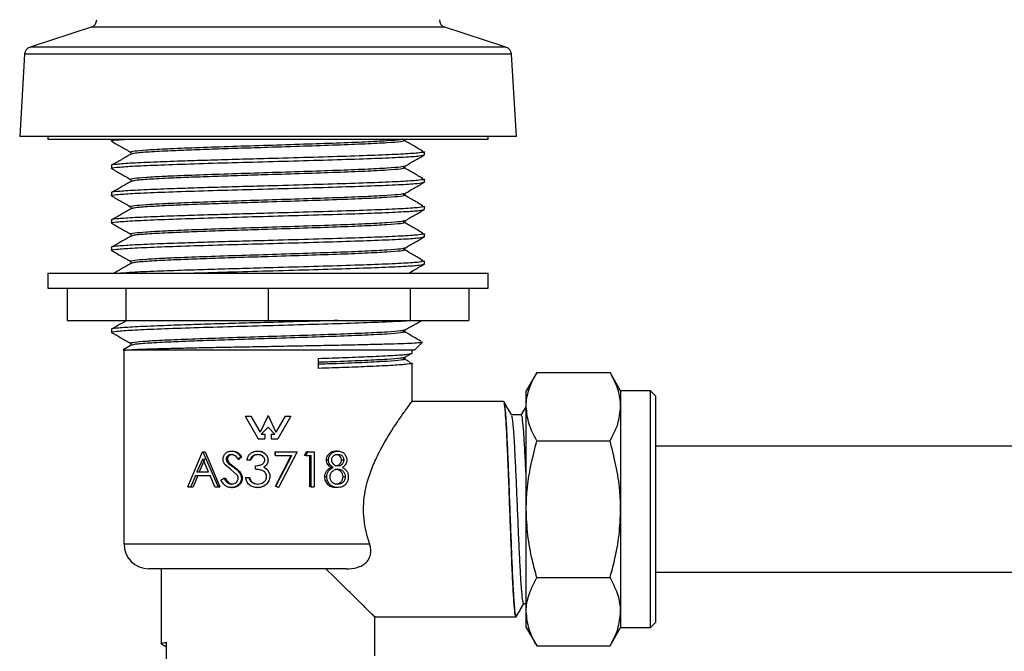
# Model space of a CAD drawing. Units: millimetres. Extents: x 46 to 268, y 55 to 162.
# Drawn here: x 146 to 179, y 74 to 96 of the extents above; entities that cross this region are included whole.
import ezdxf

# ---------------------------------------------------------------- set-up
doc = ezdxf.new("R2010")
doc.units = ezdxf.units.MM

msp = doc.modelspace()

# ---------------------------------------------------------------- linework, layer by layer
at = {"color": 7, "linetype": 'Continuous', "lineweight": 25}
for p, q in [((148.761, 95.305), (146.713, 94.638)), ((155.064, 95.305), (148.761, 95.305)), ((160.63, 95.305), (155.064, 95.305)), ((162.679, 94.638), (160.63, 95.305)), ((155.192, 94.638), (146.713, 94.638)), ((162.679, 94.638), (155.192, 94.638)), ((146.529, 94.401), (146.362, 91.638)), ((155.203, 94.401), (146.529, 94.401)), ((162.862, 94.401), (155.203, 94.401)), ((163.029, 91.638), (162.862, 94.401)), ((155.214, 91.638), (146.362, 91.638)), ((147.304, 91.638), (147.304, 91.546)), ((147.304, 91.546), (154.696, 91.546)), ((149.446, 91.546), (149.446, 91.483)), ((154.696, 91.546), (162.087, 91.546)), ((163.029, 91.638), (155.214, 91.638)), ((159.296, 91.499), (159.296, 91.546)), ((162.087, 91.546), (162.087, 91.638)), ((150.096, 91.108), (150.096, 91.045)), ((159.946, 91.025), (159.946, 91.124)), ((149.446, 90.666), (149.446, 90.566)), ((159.296, 90.583), (159.296, 90.645)), ((159.946, 90.108), (159.946, 90.207)), ((150.096, 90.191), (150.096, 90.128)), ((149.446, 89.749), (149.446, 89.65)), ((159.296, 89.666), (159.296, 89.729)), ((150.096, 89.274), (150.096, 89.212)), ((159.946, 89.191), (159.946, 89.291)), ((149.446, 88.832), (149.446, 88.733)), ((159.296, 88.749), (159.296, 88.812)), ((150.096, 88.358), (150.096, 88.295)), ((159.946, 88.275), (159.946, 88.374)), ((149.446, 87.916), (149.446, 87.816)), ((159.296, 87.833), (159.296, 87.895)), ((150.096, 87.441), (150.096, 87.378)), ((159.946, 87.358), (159.946, 87.457)), ((147.304, 87.046), (147.304, 86.546)), ((147.304, 87.046), (154.696, 87.046)), ((154.696, 87.046), (162.087, 87.046)), ((162.087, 86.546), (162.087, 87.046)), ((147.304, 86.546), (154.696, 86.546)), ((147.954, 86.546), (147.954, 85.463)), ((149.929, 86.546), (149.929, 85.463)), ((154.696, 86.546), (162.087, 86.546)), ((154.696, 86.546), (154.696, 85.463)), ((159.463, 86.546), (159.463, 85.463)), ((161.437, 86.546), (161.437, 85.463)), ((147.954, 85.463), (149.929, 85.463)), ((149.929, 85.463), (154.696, 85.463)), ((154.696, 85.463), (159.463, 85.463)), ((159.463, 85.463), (161.437, 85.463)), ((149.446, 85.166), (149.446, 85.066)), ((159.296, 85.083), (159.296, 85.145)), ((150.1, 84.631), (149.838, 84.479)), ((150.096, 84.691), (150.096, 84.628)), ((159.612, 84.463), (159.885, 84.735)), ((159.612, 84.463), (149.831, 84.463)), ((149.862, 84.463), (149.862, 77.963)), ((159.291, 84.226), (159.507, 84.351)), ((159.529, 84.367), (159.529, 84.463)), ((156.385, 83.854), (156.385, 84.19)), ((159.446, 84.07), (159.244, 84.188)), ((159.296, 84.166), (159.296, 84.229)), ((159.529, 82.724), (159.529, 84.031)), ((163.717, 83.719), (163.362, 83.104)), ((163.717, 83.719), (166.174, 83.719)), ((166.529, 83.104), (166.174, 83.719)), ((163.362, 82.572), (163.362, 83.104)), ((167.529, 83.104), (166.529, 83.104)), ((166.529, 83.104), (166.529, 82.572)), ((167.696, 82.938), (167.529, 83.104)), ((167.529, 75.154), (167.529, 83.104)), ((167.696, 82.938), (167.696, 75.321)), ((162.602, 82.746), (159.512, 82.746)), ((154.696, 82.278), (154.43, 81.71)), ((154.696, 82.278), (154.962, 81.71)), ((163.196, 82.296), (162.867, 82.296)), ((163.362, 79.129), (163.362, 82.572)), ((166.529, 82.572), (166.529, 79.129)), ((153.933, 82.252), (154.365, 81.489)), ((153.933, 82.252), (154.123, 82.252)), ((154.123, 82.252), (154.43, 81.71)), ((155.268, 82.252), (154.962, 81.71)), ((155.458, 82.252), (155.026, 81.489)), ((155.268, 82.252), (155.458, 82.252)), ((154.696, 81.883), (154.467, 81.642)), ((154.467, 81.642), (154.594, 81.642)), ((154.594, 81.642), (154.594, 81.489)), ((154.696, 81.883), (154.924, 81.642)), ((154.797, 81.642), (154.797, 81.489)), ((154.797, 81.642), (154.924, 81.642)), ((154.365, 81.489), (154.594, 81.489)), ((154.797, 81.489), (155.026, 81.489)), ((163.717, 81.424), (166.174, 81.424)), ((152, 79.883), (152.499, 81.05)), ((152.499, 81.05), (152.513, 81.05)), ((152.513, 81.05), (152.585, 81.05)), ((152.513, 81.05), (153.026, 79.883)), ((152.585, 81.05), (153.082, 79.883)), ((153.462, 80.96), (153.503, 80.96)), ((153.474, 81.08), (153.514, 81.08)), ((154.343, 81.08), (154.355, 81.08)), ((154.345, 80.96), (154.356, 80.96)), ((154.935, 80.93), (154.935, 81.05)), ((154.943, 81.05), (154.935, 81.05)), ((154.943, 81.05), (155.679, 81.05)), ((154.943, 80.93), (154.943, 81.05)), ((155.679, 81.05), (155.051, 79.853)), ((155.923, 80.93), (155.989, 81.05)), ((155.966, 80.93), (156.034, 81.05)), ((156.034, 81.05), (155.989, 81.05)), ((156.034, 81.05), (156.248, 81.05)), ((156.248, 81.05), (156.248, 79.883)), ((157.042, 81.08), (156.964, 81.08)), ((199.14, 81.246), (167.696, 81.246)), ((152.505, 80.823), (152.31, 80.377)), ((152.578, 80.823), (152.39, 80.377)), ((152.698, 80.377), (152.505, 80.823)), ((153.442, 80.471), (153.252, 80.63)), ((153.291, 80.812), (153.338, 80.812)), ((153.368, 80.662), (153.525, 80.546)), ((153.368, 80.662), (153.412, 80.662)), ((153.412, 80.662), (153.564, 80.546)), ((153.788, 80.882), (153.692, 80.811)), ((153.692, 80.811), (153.725, 80.811)), ((153.818, 80.882), (153.725, 80.811)), ((153.788, 80.882), (153.818, 80.882)), ((153.986, 80.781), (154.094, 80.781)), ((154.094, 80.781), (154.114, 80.781)), ((154.943, 80.93), (154.935, 80.93)), ((154.943, 80.93), (155.499, 80.93)), ((154.949, 79.903), (155.472, 80.93)), ((154.958, 79.903), (155.499, 80.93)), ((155.966, 80.93), (155.923, 80.93)), ((155.966, 80.93), (156.144, 80.93)), ((156.096, 79.883), (156.096, 80.93)), ((156.144, 79.883), (156.144, 80.93)), ((156.724, 80.78), (156.657, 80.78)), ((157.161, 80.781), (157.246, 80.781)), ((152.31, 80.377), (152.698, 80.377)), ((153.654, 80.285), (153.442, 80.471)), ((153.525, 80.546), (153.564, 80.546)), ((154.278, 80.467), (154.278, 80.586)), ((154.555, 80.537), (154.559, 80.537)), ((154.685, 80.437), (154.686, 80.437)), ((154.686, 80.437), (154.714, 80.384)), ((156.884, 80.533), (156.811, 80.533)), ((152.259, 80.257), (152.1, 79.883)), ((152.34, 80.257), (152.187, 79.883)), ((152.259, 80.257), (152.75, 80.257)), ((152.916, 79.883), (152.75, 80.257)), ((153.114, 80.108), (153.211, 80.167)), ((153.211, 80.167), (153.261, 80.167)), ((153.466, 79.973), (153.507, 79.973)), ((153.803, 80.169), (153.833, 80.169)), ((153.94, 80.197), (154.048, 80.197)), ((154.048, 80.197), (154.069, 80.197)), ((154.141, 80.036), (154.16, 80.036)), ((154.342, 79.973), (154.354, 79.973)), ((156.667, 80.213), (156.602, 80.213)), ((157.213, 80.221), (157.299, 80.221)), ((152, 79.883), (152.1, 79.883)), ((152.1, 79.883), (152.187, 79.883)), ((152.916, 79.883), (153.026, 79.883)), ((153.026, 79.883), (153.082, 79.883)), ((153.466, 79.853), (153.507, 79.853)), ((154.34, 79.853), (154.352, 79.853)), ((154.958, 79.903), (154.949, 79.903)), ((155.039, 79.853), (154.949, 79.903)), ((155.051, 79.853), (154.958, 79.903)), ((155.051, 79.853), (155.039, 79.853)), ((156.144, 79.883), (156.096, 79.883)), ((156.144, 79.883), (156.248, 79.883)), ((157.036, 79.853), (156.958, 79.853)), ((163.362, 75.687), (163.362, 79.129)), ((166.529, 79.129), (166.529, 75.687)), ((149.862, 77.963), (158.108, 77.963)), ((157.326, 77.129), (150.696, 77.129)), ((151.112, 77.129), (151.112, 74.619)), ((167.696, 77.013), (234.524, 77.013)), ((163.717, 76.834), (166.174, 76.834)), ((163.279, 75.963), (163.362, 75.963)), ((163.362, 75.154), (163.362, 75.687)), ((166.529, 75.687), (166.529, 75.154)), ((158.256, 75.513), (163.026, 75.513)), ((158.279, 74.203), (158.279, 75.535)), ((163.026, 75.518), (163.036, 75.534)), ((163.362, 75.154), (163.717, 74.539)), ((166.174, 74.539), (166.529, 75.154)), ((166.529, 75.154), (167.529, 75.154)), ((167.529, 75.154), (167.696, 75.321)), ((151.12, 74.61), (151.288, 74.513)), ((151.288, 73.847), (151.288, 74.661)), ((163.717, 74.539), (166.174, 74.539))]:
    msp.add_line(p, q, dxfattribs=at)
at = {"color": 7, "linetype": 'Continuous', "lineweight": 25, "flags": 128}
for points in [[(154.696, 80.777), (154.696, 80.777)], [(154.72, 80.384), (154.719, 80.384), (154.719, 80.384)]]:
    msp.add_lwpolyline(points, dxfattribs=at)
at = {"color": 7, "linetype": 'Continuous', "lineweight": 25}
for centre, radius, start, end in [((148.679, 95.558), 0.267, 288.0243, 0), ((160.712, 95.558), 0.267, 180, 251.9757), ((146.795, 94.385), 0.267, 108.0243, 176.5474), ((162.596, 94.385), 0.267, 3.4526, 71.9757), ((150.696, 77.963), 0.833, 180, 270)]:
    msp.add_arc(centre, radius, start, end, dxfattribs=at)
for points, knots in [([(149.446, 91.483), (149.446, 91.483), (149.387, 91.496), (149.534, 91.516), (149.844, 91.537), (149.968, 91.546)], [0, 0, 0, 0, 0.002234, 0.602285, 1, 1, 1, 1]), ([(159.213, 91.546), (159.195, 91.54), (159.14, 91.521), (158.714, 91.49), (157.989, 91.451), (157.021, 91.413), (155.899, 91.375), (154.697, 91.336), (153.491, 91.299), (152.37, 91.26), (151.644, 91.231), (151.051, 91.204), (150.567, 91.177), (150.206, 91.142), (150.048, 91.12), (150.096, 91.108), (150.096, 91.108)], [0, 0, 0, 0, 0.041963, 0.128591, 0.215911, 0.303231, 0.38986, 0.477542, 0.564002, 0.651563, 0.738525, 0.760699, 0.840618, 0.920609, 0.999678, 1, 1, 1, 1]), ([(149.449, 91.477), (149.558, 91.415), (149.773, 91.29), (149.989, 91.166), (150.096, 91.104)], [0, 0, 0, 0, 0.503575, 1, 1, 1, 1]), ([(159.295, 91.499), (159.265, 91.486), (159.204, 91.46), (158.721, 91.423), (157.987, 91.385), (157.022, 91.346), (155.899, 91.309), (154.794, 91.272), (153.787, 91.241), (152.917, 91.213), (152.119, 91.183), (151.342, 91.152), (150.671, 91.117), (150.208, 91.081), (150.148, 91.058), (150.121, 91.047)], [0, 0, 0, 0, 0.084724, 0.16874, 0.253426, 0.338112, 0.422127, 0.507164, 0.570504, 0.634317, 0.697822, 0.760591, 0.844929, 0.929849, 1, 1, 1, 1]), ([(159.89, 91.145), (159.782, 91.208), (159.567, 91.333), (159.352, 91.458), (159.244, 91.521)], [0, 0, 0, 0, 0.500011, 1, 1, 1, 1]), ([(159.846, 91.145), (159.889, 91.138), (160.011, 91.119), (159.815, 91.085), (159.297, 91.048), (158.45, 91.009), (157.351, 90.971), (156.069, 90.933), (154.826, 90.898), (153.715, 90.868), (152.768, 90.841), (151.828, 90.811), (150.903, 90.778), (150.089, 90.742), (149.594, 90.703), (149.387, 90.679), (149.446, 90.666), (149.446, 90.666)], [0, 0, 0, 0, 0.044229, 0.124357, 0.203523, 0.283321, 0.363119, 0.442285, 0.522413, 0.578899, 0.635717, 0.693058, 0.761204, 0.840675, 0.920693, 0.999706, 1, 1, 1, 1]), ([(149.446, 90.566), (149.446, 90.566), (149.387, 90.579), (149.594, 90.603), (150.089, 90.643), (150.943, 90.681), (152.041, 90.719), (153.321, 90.758), (154.697, 90.794), (156.069, 90.834), (157.35, 90.871), (158.452, 90.91), (159.29, 90.948), (159.841, 90.986), (159.91, 91.012), (159.945, 91.025)], [0, 0, 0, 0, 0.000308, 0.083028, 0.1668, 0.249999, 0.333198, 0.41697, 0.49969, 0.583577, 0.666457, 0.749999, 0.833541, 0.916421, 1, 1, 1, 1]), ([(150.1, 91.047), (149.992, 90.985), (149.775, 90.859), (149.558, 90.734), (149.449, 90.671)], [0, 0, 0, 0, 0.4999719, 1, 1, 1, 1]), ([(159.291, 90.643), (159.399, 90.706), (159.616, 90.831), (159.833, 90.956), (159.942, 91.019)], [0, 0, 0, 0, 0.499976, 1, 1, 1, 1]), ([(149.449, 90.561), (149.558, 90.498), (149.773, 90.374), (149.989, 90.249), (150.096, 90.187)], [0, 0, 0, 0, 0.503575, 1, 1, 1, 1]), ([(159.269, 90.643), (159.242, 90.632), (159.183, 90.608), (158.719, 90.573), (157.987, 90.535), (157.022, 90.496), (155.899, 90.459), (154.697, 90.419), (153.491, 90.382), (152.37, 90.343), (151.644, 90.315), (151.051, 90.288), (150.567, 90.261), (150.206, 90.225), (150.048, 90.203), (150.096, 90.191), (150.096, 90.191)], [0, 0, 0, 0, 0.07053, 0.154575, 0.239291, 0.324008, 0.408053, 0.49312, 0.577003, 0.661953, 0.746322, 0.767835, 0.84537, 0.922976, 0.999688, 1, 1, 1, 1]), ([(159.295, 90.583), (159.265, 90.57), (159.204, 90.544), (158.721, 90.506), (157.987, 90.468), (157.022, 90.429), (155.899, 90.392), (154.794, 90.356), (153.787, 90.325), (152.917, 90.296), (152.119, 90.267), (151.342, 90.236), (150.671, 90.201), (150.208, 90.164), (150.148, 90.141), (150.121, 90.131)], [0, 0, 0, 0, 0.084724, 0.16874, 0.253426, 0.338112, 0.422127, 0.507164, 0.570504, 0.634317, 0.697822, 0.760591, 0.844929, 0.929849, 1, 1, 1, 1]), ([(159.89, 90.229), (159.782, 90.291), (159.567, 90.416), (159.352, 90.542), (159.244, 90.604)], [0, 0, 0, 0, 0.500011, 1, 1, 1, 1]), ([(159.846, 90.229), (159.889, 90.222), (160.011, 90.202), (159.815, 90.168), (159.297, 90.131), (158.45, 90.093), (157.351, 90.054), (156.069, 90.017), (154.826, 89.981), (153.715, 89.951), (152.768, 89.924), (151.828, 89.894), (150.903, 89.862), (150.089, 89.826), (149.594, 89.786), (149.387, 89.762), (149.446, 89.749), (149.446, 89.749)], [0, 0, 0, 0, 0.044229, 0.124357, 0.203523, 0.283321, 0.363119, 0.442285, 0.522413, 0.578899, 0.635717, 0.693058, 0.761204, 0.840675, 0.920693, 0.999706, 1, 1, 1, 1]), ([(149.446, 89.65), (149.446, 89.65), (149.387, 89.663), (149.594, 89.687), (150.089, 89.726), (150.943, 89.764), (152.041, 89.802), (153.321, 89.841), (154.697, 89.878), (156.069, 89.917), (157.35, 89.955), (158.452, 89.993), (159.29, 90.032), (159.841, 90.069), (159.91, 90.095), (159.945, 90.108)], [0, 0, 0, 0, 0.000308, 0.0830279, 0.1667995, 0.249999, 0.3331981, 0.4169701, 0.4996896, 0.5835769, 0.6664572, 0.7499988, 0.8335408, 0.9164209, 1, 1, 1, 1]), ([(150.1, 90.131), (149.992, 90.068), (149.775, 89.943), (149.558, 89.817), (149.449, 89.755)], [0, 0, 0, 0, 0.499972, 1, 1, 1, 1]), ([(159.291, 89.726), (159.399, 89.789), (159.616, 89.914), (159.833, 90.04), (159.942, 90.102)], [0, 0, 0, 0, 0.499976, 1, 1, 1, 1]), ([(149.449, 89.644), (149.558, 89.581), (149.773, 89.457), (149.989, 89.332), (150.096, 89.27)], [0, 0, 0, 0, 0.503575, 1, 1, 1, 1]), ([(159.269, 89.726), (159.242, 89.715), (159.183, 89.692), (158.719, 89.656), (157.987, 89.618), (157.022, 89.579), (155.899, 89.542), (154.697, 89.503), (153.491, 89.466), (152.37, 89.427), (151.644, 89.398), (151.051, 89.371), (150.567, 89.344), (150.206, 89.308), (150.048, 89.286), (150.096, 89.274), (150.096, 89.274)], [0, 0, 0, 0, 0.07053, 0.154575, 0.239291, 0.324008, 0.408053, 0.49312, 0.577003, 0.661953, 0.746322, 0.767835, 0.84537, 0.922976, 0.999688, 1, 1, 1, 1]), ([(159.295, 89.666), (159.265, 89.653), (159.204, 89.627), (158.721, 89.59), (157.987, 89.551), (157.022, 89.513), (155.899, 89.475), (154.794, 89.439), (153.787, 89.408), (152.917, 89.379), (152.119, 89.35), (151.342, 89.319), (150.671, 89.284), (150.208, 89.247), (150.148, 89.224), (150.121, 89.214)], [0, 0, 0, 0, 0.0847242, 0.1687396, 0.2534255, 0.3381118, 0.4221269, 0.5071639, 0.5705039, 0.6343171, 0.6978223, 0.7605906, 0.8449294, 0.9298486, 1, 1, 1, 1]), ([(159.89, 89.312), (159.782, 89.375), (159.567, 89.5), (159.352, 89.625), (159.244, 89.688)], [0, 0, 0, 0, 0.500011, 1, 1, 1, 1]), ([(159.846, 89.312), (159.889, 89.305), (160.011, 89.285), (159.815, 89.252), (159.297, 89.215), (158.45, 89.176), (157.351, 89.137), (156.069, 89.1), (154.826, 89.064), (153.715, 89.034), (152.768, 89.007), (151.828, 88.977), (150.903, 88.945), (150.089, 88.909), (149.594, 88.87), (149.387, 88.845), (149.446, 88.833), (149.446, 88.832)], [0, 0, 0, 0, 0.044229, 0.124357, 0.203523, 0.283321, 0.363119, 0.442285, 0.522413, 0.578899, 0.635717, 0.693058, 0.761204, 0.840675, 0.920693, 0.999706, 1, 1, 1, 1]), ([(149.446, 88.733), (149.446, 88.733), (149.387, 88.746), (149.594, 88.77), (150.089, 88.809), (150.943, 88.847), (152.041, 88.885), (153.321, 88.924), (154.697, 88.961), (156.069, 89.001), (157.35, 89.038), (158.452, 89.076), (159.29, 89.115), (159.841, 89.152), (159.91, 89.178), (159.945, 89.191)], [0, 0, 0, 0, 0.000308, 0.0830279, 0.1667995, 0.249999, 0.3331981, 0.4169701, 0.4996896, 0.5835769, 0.6664572, 0.7499988, 0.8335408, 0.9164209, 1, 1, 1, 1]), ([(150.1, 89.214), (149.992, 89.151), (149.775, 89.026), (149.558, 88.901), (149.449, 88.838)], [0, 0, 0, 0, 0.499972, 1, 1, 1, 1]), ([(159.291, 88.81), (159.399, 88.872), (159.616, 88.998), (159.833, 89.123), (159.942, 89.186)], [0, 0, 0, 0, 0.499976, 1, 1, 1, 1]), ([(149.449, 88.727), (149.558, 88.665), (149.773, 88.54), (149.989, 88.416), (150.096, 88.354)], [0, 0, 0, 0, 0.503575, 1, 1, 1, 1]), ([(159.269, 88.81), (159.242, 88.799), (159.183, 88.775), (158.719, 88.74), (157.987, 88.701), (157.022, 88.663), (155.899, 88.625), (154.697, 88.586), (153.491, 88.549), (152.37, 88.51), (151.644, 88.481), (151.051, 88.454), (150.567, 88.427), (150.206, 88.392), (150.048, 88.37), (150.096, 88.358), (150.096, 88.358)], [0, 0, 0, 0, 0.07053, 0.154575, 0.239291, 0.324008, 0.408053, 0.49312, 0.577003, 0.661953, 0.746322, 0.767835, 0.84537, 0.922976, 0.999688, 1, 1, 1, 1]), ([(159.295, 88.749), (159.265, 88.736), (159.204, 88.71), (158.721, 88.673), (157.987, 88.635), (157.022, 88.596), (155.899, 88.559), (154.794, 88.522), (153.787, 88.491), (152.917, 88.463), (152.119, 88.433), (151.342, 88.402), (150.671, 88.367), (150.208, 88.331), (150.148, 88.308), (150.121, 88.297)], [0, 0, 0, 0, 0.0847242, 0.1687396, 0.2534255, 0.3381118, 0.4221269, 0.5071639, 0.5705039, 0.6343171, 0.6978223, 0.7605906, 0.8449294, 0.9298486, 1, 1, 1, 1]), ([(159.89, 88.395), (159.782, 88.458), (159.567, 88.583), (159.352, 88.708), (159.244, 88.771)], [0, 0, 0, 0, 0.500011, 1, 1, 1, 1]), ([(159.846, 88.395), (159.889, 88.388), (160.011, 88.369), (159.815, 88.335), (159.297, 88.298), (158.45, 88.259), (157.351, 88.221), (156.069, 88.183), (154.826, 88.148), (153.715, 88.118), (152.768, 88.091), (151.828, 88.061), (150.903, 88.028), (150.089, 87.992), (149.594, 87.953), (149.387, 87.929), (149.446, 87.916), (149.446, 87.916)], [0, 0, 0, 0, 0.044229, 0.124357, 0.203523, 0.283321, 0.363119, 0.442285, 0.522413, 0.578899, 0.635717, 0.693058, 0.761204, 0.840675, 0.920693, 0.999706, 1, 1, 1, 1]), ([(149.446, 87.816), (149.446, 87.816), (149.387, 87.829), (149.594, 87.853), (150.089, 87.893), (150.943, 87.931), (152.041, 87.969), (153.321, 88.008), (154.697, 88.044), (156.069, 88.084), (157.35, 88.121), (158.452, 88.16), (159.29, 88.198), (159.841, 88.236), (159.91, 88.262), (159.945, 88.275)], [0, 0, 0, 0, 0.000308, 0.0830279, 0.1667995, 0.249999, 0.3331981, 0.4169701, 0.4996896, 0.5835769, 0.6664572, 0.7499988, 0.8335408, 0.9164209, 1, 1, 1, 1]), ([(150.1, 88.297), (149.992, 88.235), (149.775, 88.109), (149.558, 87.984), (149.449, 87.921)], [0, 0, 0, 0, 0.499972, 1, 1, 1, 1]), ([(159.291, 87.893), (159.399, 87.956), (159.616, 88.081), (159.833, 88.206), (159.942, 88.269)], [0, 0, 0, 0, 0.499976, 1, 1, 1, 1]), ([(149.449, 87.811), (149.558, 87.748), (149.773, 87.624), (149.989, 87.499), (150.096, 87.437)], [0, 0, 0, 0, 0.503575, 1, 1, 1, 1]), ([(159.269, 87.893), (159.242, 87.882), (159.183, 87.858), (158.719, 87.823), (157.987, 87.785), (157.022, 87.746), (155.899, 87.709), (154.697, 87.669), (153.491, 87.632), (152.37, 87.593), (151.644, 87.565), (151.051, 87.538), (150.567, 87.511), (150.206, 87.475), (150.048, 87.453), (150.096, 87.441), (150.096, 87.441)], [0, 0, 0, 0, 0.0705298, 0.1545752, 0.2392914, 0.324008, 0.4080531, 0.4931205, 0.5770028, 0.6619525, 0.746322, 0.7678345, 0.8453702, 0.9229762, 0.9996877, 1, 1, 1, 1]), ([(159.295, 87.833), (159.265, 87.82), (159.204, 87.794), (158.721, 87.756), (157.987, 87.718), (157.022, 87.679), (155.899, 87.642), (154.794, 87.606), (153.787, 87.575), (152.917, 87.546), (152.119, 87.517), (151.342, 87.486), (150.671, 87.451), (150.208, 87.414), (150.148, 87.391), (150.121, 87.381)], [0, 0, 0, 0, 0.084724, 0.16874, 0.253426, 0.338112, 0.422127, 0.507164, 0.570504, 0.634317, 0.697822, 0.760591, 0.844929, 0.929849, 1, 1, 1, 1]), ([(159.89, 87.479), (159.782, 87.541), (159.567, 87.666), (159.352, 87.792), (159.244, 87.854)], [0, 0, 0, 0, 0.500012, 1, 1, 1, 1]), ([(150.1, 87.381), (149.992, 87.318), (149.798, 87.206), (149.605, 87.095), (149.521, 87.046)], [0, 0, 0, 0, 0.561622, 1, 1, 1, 1]), ([(159.846, 87.479), (159.889, 87.472), (160.011, 87.452), (159.815, 87.418), (159.297, 87.381), (158.45, 87.343), (157.351, 87.304), (156.069, 87.267), (154.826, 87.231), (153.715, 87.201), (152.768, 87.174), (151.827, 87.144), (150.907, 87.112), (150.14, 87.079), (149.868, 87.056), (149.749, 87.046)], [0, 0, 0, 0, 0.049059, 0.137937, 0.225749, 0.314261, 0.402773, 0.490584, 0.579463, 0.642117, 0.705139, 0.768742, 0.84433, 0.93248, 1, 1, 1, 1]), ([(151.895, 87.046), (151.952, 87.048), (152.37, 87.063), (153.333, 87.091), (154.693, 87.128), (156.07, 87.167), (157.35, 87.205), (158.452, 87.243), (159.29, 87.282), (159.841, 87.319), (159.91, 87.345), (159.945, 87.358)], [0, 0, 0, 0, 0.0196, 0.14277, 0.264393, 0.387733, 0.509592, 0.632423, 0.755255, 0.877113, 1, 1, 1, 1]), ([(159.412, 87.046), (159.48, 87.085), (159.657, 87.188), (159.833, 87.29), (159.942, 87.352)], [0, 0, 0, 0, 0.3862235, 1, 1, 1, 1]), ([(149.446, 85.066), (149.446, 85.066), (149.387, 85.079), (149.594, 85.103), (150.089, 85.143), (150.943, 85.181), (152.041, 85.219), (153.321, 85.258), (154.697, 85.294), (156.068, 85.334), (157.354, 85.371), (158.437, 85.41), (159.157, 85.44), (159.381, 85.458), (159.442, 85.463)], [0, 0, 0, 0, 0.000356, 0.095984, 0.192827, 0.289009, 0.38519, 0.482034, 0.577661, 0.674638, 0.770451, 0.867028, 0.963606, 1, 1, 1, 1]), ([(157.042, 85.463), (156.72, 85.453), (155.979, 85.431), (154.824, 85.398), (153.715, 85.368), (152.768, 85.341), (151.828, 85.311), (150.903, 85.278), (150.089, 85.242), (149.594, 85.203), (149.387, 85.179), (149.446, 85.166), (149.446, 85.166)], [0, 0, 0, 0, 0.099848, 0.229175, 0.320343, 0.412046, 0.504594, 0.614583, 0.74285, 0.871998, 0.999525, 1, 1, 1, 1]), ([(149.953, 85.463), (149.894, 85.428), (149.726, 85.331), (149.558, 85.234), (149.449, 85.171)], [0, 0, 0, 0, 0.354188, 1, 1, 1, 1]), ([(159.291, 85.143), (159.399, 85.206), (159.584, 85.312), (159.768, 85.419), (159.844, 85.463)], [0, 0, 0, 0, 0.588297, 1, 1, 1, 1]), ([(149.449, 85.061), (149.558, 84.998), (149.773, 84.874), (149.989, 84.749), (150.096, 84.687)], [0, 0, 0, 0, 0.503575, 1, 1, 1, 1]), ([(159.269, 85.143), (159.242, 85.132), (159.183, 85.108), (158.719, 85.073), (157.987, 85.035), (157.022, 84.996), (155.899, 84.959), (154.697, 84.919), (153.491, 84.882), (152.37, 84.843), (151.644, 84.815), (151.051, 84.788), (150.567, 84.761), (150.206, 84.725), (150.048, 84.703), (150.096, 84.691), (150.096, 84.691)], [0, 0, 0, 0, 0.07053, 0.154575, 0.239291, 0.324008, 0.408053, 0.49312, 0.577003, 0.661953, 0.746322, 0.767835, 0.84537, 0.922976, 0.999688, 1, 1, 1, 1]), ([(159.295, 85.083), (159.265, 85.07), (159.204, 85.044), (158.721, 85.006), (157.987, 84.968), (157.022, 84.929), (155.899, 84.892), (154.794, 84.856), (153.787, 84.825), (152.917, 84.796), (152.119, 84.767), (151.342, 84.736), (150.671, 84.701), (150.208, 84.664), (150.148, 84.641), (150.121, 84.631)], [0, 0, 0, 0, 0.084724, 0.16874, 0.253426, 0.338112, 0.422127, 0.507164, 0.570504, 0.634317, 0.697822, 0.760591, 0.844929, 0.929849, 1, 1, 1, 1]), ([(159.837, 84.759), (159.747, 84.812), (159.549, 84.927), (159.352, 85.042), (159.244, 85.104)], [0, 0, 0, 0, 0.455696, 1, 1, 1, 1]), ([(149.831, 84.463), (149.879, 84.468), (149.976, 84.478), (150.292, 84.494), (150.727, 84.51), (151.275, 84.525), (151.926, 84.54), (152.652, 84.556), (153.448, 84.572), (154.277, 84.586), (155.13, 84.602), (155.968, 84.618), (156.783, 84.634), (157.538, 84.648), (158.223, 84.664), (158.808, 84.68), (159.286, 84.695), (159.63, 84.71), (159.844, 84.726), (159.869, 84.735), (159.88, 84.74)], [0, 0, 0, 0, 0.054256, 0.110085, 0.16434, 0.220166, 0.274522, 0.330419, 0.385354, 0.44188, 0.496952, 0.55359, 0.609163, 0.66634, 0.722129, 0.77951, 0.835721, 0.893548, 0.950055, 1, 1, 1, 1]), ([(156.385, 84.19), (156.698, 84.2), (157.33, 84.221), (158.198, 84.255), (158.926, 84.291), (159.433, 84.328), (159.496, 84.354), (159.528, 84.367)], [0, 0, 0, 0, 0.175397, 0.353156, 0.569309, 0.78375, 1, 1, 1, 1]), ([(159.269, 84.226), (159.242, 84.215), (159.183, 84.192), (158.72, 84.156), (157.986, 84.118), (157.165, 84.085), (156.591, 84.065), (156.385, 84.058)], [0, 0, 0, 0, 0.189943, 0.416286, 0.644434, 0.872584, 1, 1, 1, 1]), ([(159.295, 84.166), (159.265, 84.153), (159.204, 84.127), (158.721, 84.09), (157.986, 84.051), (157.165, 84.018), (156.591, 83.999), (156.385, 83.992)], [0, 0, 0, 0, 0.21983, 0.437822, 0.657553, 0.877285, 1, 1, 1, 1]), ([(159.436, 84.053), (159.477, 84.046), (159.59, 84.026), (159.409, 83.992), (158.932, 83.955), (158.197, 83.919), (157.33, 83.885), (156.698, 83.864), (156.385, 83.854)], [0, 0, 0, 0, 0.108375, 0.301745, 0.492794, 0.685368, 0.843736, 1, 1, 1, 1]), ([(163.362, 82.572), (163.363, 82.599), (163.366, 82.805), (163.443, 83.193), (163.625, 83.543), (163.717, 83.719)], [0, 0, 0, 0, 0.070098, 0.530788, 1, 1, 1, 1]), ([(166.529, 82.572), (166.528, 82.599), (166.525, 82.805), (166.448, 83.193), (166.266, 83.543), (166.174, 83.719)], [0, 0, 0, 0, 0.070098, 0.530788, 1, 1, 1, 1]), ([(158.108, 77.963), (158.064, 78.101), (157.941, 78.496), (157.865, 79.216), (157.987, 79.961), (158.198, 80.562), (158.5, 81.208), (158.855, 81.791), (159.186, 82.276), (159.416, 82.595), (159.549, 82.773), (159.518, 82.731), (159.512, 82.724)], [0, 0, 0, 0, 0.063373, 0.180497, 0.297704, 0.377695, 0.459925, 0.627626, 0.727523, 0.831302, 0.972315, 1, 1, 1, 1]), ([(163.019, 75.532), (163.01, 75.54), (162.989, 75.556), (162.956, 75.874), (162.923, 76.41), (162.887, 77.136), (162.853, 77.999), (162.818, 78.938), (162.783, 79.89), (162.749, 80.791), (162.713, 81.575), (162.679, 82.201), (162.644, 82.595), (162.619, 82.769), (162.605, 82.732), (162.602, 82.726)], [0, 0, 0, 0, 0.066578, 0.15035, 0.233069, 0.316957, 0.399836, 0.483378, 0.56692, 0.6498, 0.733688, 0.816407, 0.900179, 0.983378, 1, 1, 1, 1]), ([(163.036, 75.534), (163.022, 75.549), (162.994, 75.578), (162.955, 76.038), (162.918, 76.692), (162.882, 77.476), (162.849, 78.373), (162.813, 79.319), (162.779, 80.255), (162.744, 81.112), (162.709, 81.837), (162.675, 82.367), (162.645, 82.667), (162.627, 82.686), (162.62, 82.692)], [0, 0, 0, 0, 0.100195, 0.200389, 0.283855, 0.367896, 0.450881, 0.535037, 0.618183, 0.701993, 0.785803, 0.868948, 0.953105, 1, 1, 1, 1]), ([(162.872, 82.288), (162.83, 82.36), (162.746, 82.504), (162.663, 82.649), (162.621, 82.721)], [0, 0, 0, 0, 0.499944, 1, 1, 1, 1]), ([(163.345, 82.562), (163.334, 82.543), (163.281, 82.452), (163.228, 82.36), (163.186, 82.288)], [0, 0, 0, 0, 0.208853, 1, 1, 1, 1]), ([(163.362, 80.111), (163.351, 80.366), (163.327, 80.878), (163.292, 81.51), (163.259, 81.98), (163.225, 82.258), (163.205, 82.272), (163.196, 82.279)], [0, 0, 0, 0, 0.207485, 0.416534, 0.623924, 0.833839, 1, 1, 1, 1]), ([(163.717, 81.424), (163.618, 81.611), (163.418, 81.987), (163.381, 82.376), (163.362, 82.572)], [0, 0, 0, 0, 0.495458, 1, 1, 1, 1]), ([(166.174, 81.424), (166.273, 81.611), (166.473, 81.987), (166.51, 82.376), (166.529, 82.572)], [0, 0, 0, 0, 0.495458, 1, 1, 1, 1]), ([(163.279, 75.979), (163.277, 75.974), (163.263, 75.942), (163.237, 76.094), (163.203, 76.44), (163.168, 76.987), (163.132, 77.675), (163.099, 78.464), (163.063, 79.296), (163.029, 80.119), (163.001, 80.731), (162.969, 81.336), (162.935, 81.879), (162.898, 82.234), (162.878, 82.255), (162.872, 82.261)], [0, 0, 0, 0, 0.016707, 0.102486, 0.187678, 0.272869, 0.358648, 0.443348, 0.529245, 0.61411, 0.699653, 0.73675, 0.845581, 0.955638, 1, 1, 1, 1]), ([(163.362, 79.129), (163.367, 79.338), (163.387, 80.115), (163.578, 80.871), (163.717, 81.424)], [0, 0, 0, 0, 0.268633, 1, 1, 1, 1]), ([(166.529, 79.129), (166.524, 79.338), (166.504, 80.115), (166.313, 80.871), (166.174, 81.424)], [0, 0, 0, 0, 0.268633, 1, 1, 1, 1]), ([(153.188, 80.808), (153.191, 80.845), (153.197, 80.9), (153.234, 80.965), (153.282, 81.02), (153.364, 81.069), (153.437, 81.076), (153.474, 81.08)], [0, 0, 0, 0, 0.245479, 0.369649, 0.494692, 0.746313, 1, 1, 1, 1]), ([(153.462, 80.96), (153.441, 80.959), (153.399, 80.956), (153.351, 80.93), (153.321, 80.901), (153.304, 80.874), (153.293, 80.844), (153.292, 80.823), (153.291, 80.812)], [0, 0, 0, 0, 0.253473, 0.504694, 0.633564, 0.753815, 0.877005, 1, 1, 1, 1]), ([(153.503, 80.96), (153.493, 80.96), (153.472, 80.959), (153.433, 80.95), (153.396, 80.93), (153.367, 80.9), (153.35, 80.874), (153.34, 80.844), (153.339, 80.823), (153.338, 80.812)], [0, 0, 0, 0, 0.125326, 0.250477, 0.499595, 0.628593, 0.749783, 0.874782, 1, 1, 1, 1]), ([(153.692, 80.811), (153.662, 80.848), (153.617, 80.905), (153.533, 80.954), (153.486, 80.958), (153.462, 80.96)], [0, 0, 0, 0, 0.497178, 0.747654, 1, 1, 1, 1]), ([(153.474, 81.08), (153.506, 81.077), (153.57, 81.072), (153.687, 81.011), (153.747, 80.934), (153.788, 80.882)], [0, 0, 0, 0, 0.252476, 0.50354, 1, 1, 1, 1]), ([(153.514, 81.08), (153.545, 81.077), (153.608, 81.072), (153.721, 81.01), (153.779, 80.934), (153.818, 80.882)], [0, 0, 0, 0, 0.249974, 0.500013, 1, 1, 1, 1]), ([(153.986, 80.781), (153.998, 80.821), (154.022, 80.901), (154.103, 81.001), (154.215, 81.069), (154.3, 81.076), (154.343, 81.08)], [0, 0, 0, 0, 0.246795, 0.495172, 0.746499, 1, 1, 1, 1]), ([(154.345, 80.96), (154.317, 80.958), (154.261, 80.954), (154.185, 80.917), (154.129, 80.854), (154.105, 80.805), (154.094, 80.781)], [0, 0, 0, 0, 0.253173, 0.504205, 0.752733, 1, 1, 1, 1]), ([(154.356, 80.96), (154.343, 80.96), (154.316, 80.959), (154.263, 80.947), (154.202, 80.917), (154.148, 80.854), (154.125, 80.805), (154.114, 80.781)], [0, 0, 0, 0, 0.12534, 0.250576, 0.4999, 0.749585, 1, 1, 1, 1]), ([(154.343, 81.08), (154.387, 81.076), (154.473, 81.068), (154.571, 81.014), (154.632, 80.954), (154.667, 80.9), (154.687, 80.85), (154.694, 80.808), (154.695, 80.787), (154.696, 80.777)], [0, 0, 0, 0, 0.253198, 0.504515, 0.629499, 0.75354, 0.876899, 0.938459, 1, 1, 1, 1]), ([(154.587, 80.777), (154.586, 80.791), (154.584, 80.819), (154.56, 80.87), (154.508, 80.919), (154.43, 80.955), (154.373, 80.959), (154.345, 80.96)], [0, 0, 0, 0, 0.122697, 0.246009, 0.494534, 0.74624, 1, 1, 1, 1]), ([(154.355, 81.08), (154.397, 81.076), (154.481, 81.068), (154.575, 81.014), (154.635, 80.954), (154.668, 80.9), (154.691, 80.84), (154.694, 80.798), (154.696, 80.777)], [0, 0, 0, 0, 0.24964, 0.499175, 0.624462, 0.749623, 0.874811, 1, 1, 1, 1]), ([(156.657, 80.78), (156.657, 80.791), (156.658, 80.812), (156.665, 80.853), (156.683, 80.902), (156.714, 80.956), (156.768, 81.015), (156.852, 81.069), (156.927, 81.076), (156.964, 81.08)], [0, 0, 0, 0, 0.062687, 0.12533, 0.250487, 0.376195, 0.500851, 0.750312, 1, 1, 1, 1]), ([(156.724, 80.78), (156.726, 80.801), (156.729, 80.844), (156.752, 80.902), (156.784, 80.956), (156.839, 81.016), (156.927, 81.069), (157.004, 81.076), (157.042, 81.08)], [0, 0, 0, 0, 0.122862, 0.246271, 0.370906, 0.495369, 0.746702, 1, 1, 1, 1]), ([(157.037, 80.96), (157.012, 80.959), (156.962, 80.955), (156.904, 80.925), (156.865, 80.89), (156.841, 80.857), (156.826, 80.82), (156.824, 80.792), (156.823, 80.779)], [0, 0, 0, 0, 0.253385, 0.504806, 0.633816, 0.754273, 0.87737, 1, 1, 1, 1]), ([(157.161, 80.781), (157.16, 80.795), (157.158, 80.822), (157.138, 80.872), (157.098, 80.923), (157.031, 80.956), (156.983, 80.959), (156.959, 80.96)], [0, 0, 0, 0, 0.125142, 0.250359, 0.499953, 0.749422, 1, 1, 1, 1]), ([(157.246, 80.781), (157.245, 80.795), (157.243, 80.822), (157.227, 80.86), (157.205, 80.892), (157.169, 80.929), (157.111, 80.956), (157.062, 80.959), (157.037, 80.96)], [0, 0, 0, 0, 0.122574, 0.24584, 0.370095, 0.495136, 0.746382, 1, 1, 1, 1]), ([(157.042, 81.08), (157.08, 81.076), (157.155, 81.068), (157.253, 81.002), (157.31, 80.918), (157.332, 80.849), (157.338, 80.808), (157.339, 80.788), (157.339, 80.777)], [0, 0, 0, 0, 0.253514, 0.505007, 0.753132, 0.876681, 0.938348, 1, 1, 1, 1]), ([(153.252, 80.63), (153.234, 80.657), (153.197, 80.71), (153.191, 80.775), (153.188, 80.808)], [0, 0, 0, 0, 0.502322, 1, 1, 1, 1]), ([(153.291, 80.812), (153.292, 80.798), (153.295, 80.769), (153.317, 80.714), (153.347, 80.683), (153.368, 80.662)], [0, 0, 0, 0, 0.246698, 0.49735, 1, 1, 1, 1]), ([(153.338, 80.812), (153.339, 80.798), (153.341, 80.769), (153.363, 80.714), (153.392, 80.683), (153.412, 80.662)], [0, 0, 0, 0, 0.250619, 0.500189, 1, 1, 1, 1]), ([(154.278, 80.586), (154.312, 80.588), (154.379, 80.591), (154.462, 80.618), (154.52, 80.651), (154.557, 80.685), (154.577, 80.721), (154.586, 80.753), (154.587, 80.769), (154.587, 80.777)], [0, 0, 0, 0, 0.252917, 0.504827, 0.6381, 0.754507, 0.877485, 0.938767, 1, 1, 1, 1]), ([(154.696, 80.777), (154.694, 80.753), (154.691, 80.704), (154.661, 80.636), (154.623, 80.589), (154.585, 80.557), (154.565, 80.544), (154.555, 80.537)], [0, 0, 0, 0, 0.247601, 0.496104, 0.746749, 0.873133, 1, 1, 1, 1]), ([(154.696, 80.777), (154.695, 80.765), (154.694, 80.741), (154.686, 80.693), (154.663, 80.637), (154.618, 80.579), (154.579, 80.551), (154.559, 80.537)], [0, 0, 0, 0, 0.1252288, 0.2503775, 0.5000838, 0.749899, 1, 1, 1, 1]), ([(156.811, 80.533), (156.801, 80.54), (156.78, 80.552), (156.741, 80.583), (156.699, 80.63), (156.663, 80.701), (156.659, 80.754), (156.657, 80.78)], [0, 0, 0, 0, 0.125359, 0.250646, 0.500654, 0.750378, 1, 1, 1, 1]), ([(156.884, 80.533), (156.863, 80.546), (156.82, 80.573), (156.768, 80.63), (156.731, 80.701), (156.727, 80.754), (156.724, 80.78)], [0, 0, 0, 0, 0.253435, 0.504583, 0.753141, 1, 1, 1, 1]), ([(156.823, 80.779), (156.824, 80.765), (156.826, 80.737), (156.849, 80.686), (156.895, 80.635), (156.964, 80.593), (157.015, 80.589), (157.041, 80.586)], [0, 0, 0, 0, 0.122807, 0.246233, 0.495034, 0.746617, 1, 1, 1, 1]), ([(156.962, 80.586), (156.987, 80.589), (157.035, 80.594), (157.09, 80.628), (157.124, 80.667), (157.144, 80.701), (157.156, 80.733), (157.16, 80.76), (157.161, 80.774), (157.161, 80.781)], [0, 0, 0, 0, 0.249224, 0.499178, 0.624459, 0.749529, 0.874684, 0.937317, 1, 1, 1, 1]), ([(157.041, 80.586), (157.066, 80.589), (157.116, 80.594), (157.172, 80.628), (157.208, 80.666), (157.228, 80.701), (157.241, 80.733), (157.245, 80.76), (157.246, 80.774), (157.246, 80.781)], [0, 0, 0, 0, 0.252692, 0.504497, 0.629555, 0.753567, 0.876976, 0.9385, 1, 1, 1, 1]), ([(157.339, 80.777), (157.337, 80.751), (157.334, 80.699), (157.301, 80.628), (157.26, 80.582), (157.222, 80.552), (157.202, 80.54), (157.192, 80.533)], [0, 0, 0, 0, 0.246903, 0.495265, 0.746387, 0.87299, 1, 1, 1, 1]), ([(153.525, 80.546), (153.59, 80.497), (153.688, 80.426), (153.786, 80.291), (153.797, 80.209), (153.803, 80.169)], [0, 0, 0, 0, 0.5042909, 0.7536116, 1, 1, 1, 1]), ([(153.564, 80.546), (153.627, 80.497), (153.722, 80.425), (153.816, 80.29), (153.827, 80.209), (153.833, 80.169)], [0, 0, 0, 0, 0.50084, 0.750825, 1, 1, 1, 1]), ([(154.649, 80.22), (154.647, 80.24), (154.644, 80.281), (154.615, 80.336), (154.575, 80.384), (154.506, 80.432), (154.403, 80.458), (154.32, 80.464), (154.278, 80.467)], [0, 0, 0, 0, 0.122385, 0.245443, 0.369043, 0.494695, 0.746386, 1, 1, 1, 1]), ([(154.555, 80.537), (154.58, 80.524), (154.63, 80.5), (154.667, 80.458), (154.685, 80.437)], [0, 0, 0, 0, 0.502215, 1, 1, 1, 1]), ([(154.559, 80.537), (154.572, 80.531), (154.596, 80.519), (154.641, 80.488), (154.668, 80.458), (154.686, 80.437)], [0, 0, 0, 0, 0.250312, 0.500525, 1, 1, 1, 1]), ([(154.685, 80.437), (154.706, 80.406), (154.748, 80.343), (154.754, 80.267), (154.757, 80.23)], [0, 0, 0, 0, 0.501464, 1, 1, 1, 1]), ([(156.602, 80.213), (156.604, 80.248), (156.61, 80.318), (156.658, 80.411), (156.729, 80.483), (156.784, 80.516), (156.811, 80.533)], [0, 0, 0, 0, 0.249754, 0.499401, 0.749485, 1, 1, 1, 1]), ([(156.667, 80.213), (156.67, 80.248), (156.676, 80.318), (156.726, 80.412), (156.799, 80.483), (156.856, 80.516), (156.884, 80.533)], [0, 0, 0, 0, 0.24674, 0.495112, 0.74647, 1, 1, 1, 1]), ([(157.043, 80.467), (157.01, 80.464), (156.943, 80.459), (156.853, 80.403), (156.795, 80.333), (156.773, 80.273), (156.767, 80.237), (156.767, 80.219), (156.767, 80.21)], [0, 0, 0, 0, 0.253665, 0.505128, 0.753408, 0.876796, 0.938416, 1, 1, 1, 1]), ([(157.213, 80.221), (157.212, 80.238), (157.21, 80.273), (157.186, 80.338), (157.136, 80.404), (157.057, 80.458), (156.995, 80.464), (156.965, 80.467)], [0, 0, 0, 0, 0.1253, 0.250536, 0.500227, 0.749971, 1, 1, 1, 1]), ([(157.299, 80.221), (157.298, 80.238), (157.296, 80.273), (157.272, 80.338), (157.22, 80.404), (157.138, 80.458), (157.075, 80.464), (157.043, 80.467)], [0, 0, 0, 0, 0.122993, 0.246443, 0.494995, 0.746451, 1, 1, 1, 1]), ([(157.192, 80.533), (157.218, 80.517), (157.271, 80.484), (157.338, 80.415), (157.384, 80.325), (157.389, 80.257), (157.391, 80.223)], [0, 0, 0, 0, 0.253572, 0.504968, 0.753341, 1, 1, 1, 1]), ([(153.466, 79.853), (153.428, 79.857), (153.351, 79.864), (153.214, 79.941), (153.154, 80.041), (153.114, 80.108)], [0, 0, 0, 0, 0.2532138, 0.5046615, 1, 1, 1, 1]), ([(153.211, 80.167), (153.241, 80.12), (153.287, 80.048), (153.382, 79.983), (153.438, 79.976), (153.466, 79.973)], [0, 0, 0, 0, 0.496352, 0.747435, 1, 1, 1, 1]), ([(153.261, 80.167), (153.29, 80.12), (153.334, 80.049), (153.425, 79.983), (153.48, 79.976), (153.507, 79.973)], [0, 0, 0, 0, 0.500198, 0.750383, 1, 1, 1, 1]), ([(153.466, 79.973), (153.494, 79.975), (153.55, 79.98), (153.614, 80.014), (153.655, 80.053), (153.678, 80.089), (153.694, 80.129), (153.696, 80.157), (153.697, 80.171)], [0, 0, 0, 0, 0.254061, 0.504768, 0.631488, 0.75505, 0.876953, 1, 1, 1, 1]), ([(153.803, 80.169), (153.802, 80.148), (153.799, 80.105), (153.771, 80.024), (153.704, 79.938), (153.594, 79.865), (153.509, 79.857), (153.466, 79.853)], [0, 0, 0, 0, 0.123231, 0.246802, 0.495039, 0.746365, 1, 1, 1, 1]), ([(153.833, 80.169), (153.832, 80.158), (153.832, 80.137), (153.825, 80.095), (153.803, 80.024), (153.738, 79.938), (153.631, 79.865), (153.549, 79.857), (153.507, 79.853)], [0, 0, 0, 0, 0.062798, 0.125581, 0.250928, 0.500539, 0.750184, 1, 1, 1, 1]), ([(153.697, 80.171), (153.694, 80.191), (153.691, 80.223), (153.672, 80.26), (153.66, 80.277), (153.654, 80.285)], [0, 0, 0, 0, 0.49699, 0.747927, 1, 1, 1, 1]), ([(154.34, 79.853), (154.291, 79.857), (154.217, 79.862), (154.127, 79.903), (154.049, 79.959), (153.975, 80.058), (153.952, 80.151), (153.94, 80.197)], [0, 0, 0, 0, 0.253987, 0.379814, 0.506407, 0.752132, 1, 1, 1, 1]), ([(154.048, 80.197), (154.057, 80.167), (154.077, 80.106), (154.12, 80.06), (154.141, 80.036)], [0, 0, 0, 0, 0.499067, 1, 1, 1, 1]), ([(154.069, 80.197), (154.078, 80.167), (154.097, 80.107), (154.139, 80.06), (154.16, 80.036)], [0, 0, 0, 0, 0.501162, 1, 1, 1, 1]), ([(154.141, 80.036), (154.172, 80.017), (154.233, 79.979), (154.306, 79.975), (154.342, 79.973)], [0, 0, 0, 0, 0.4976771, 1, 1, 1, 1]), ([(154.16, 80.036), (154.189, 80.017), (154.248, 79.979), (154.319, 79.975), (154.354, 79.973)], [0, 0, 0, 0, 0.4992906, 1, 1, 1, 1]), ([(154.757, 80.23), (154.756, 80.204), (154.753, 80.153), (154.726, 80.079), (154.686, 80.012), (154.616, 79.935), (154.498, 79.867), (154.393, 79.858), (154.34, 79.853)], [0, 0, 0, 0, 0.1230528, 0.2464956, 0.3714241, 0.495448, 0.7465057, 1, 1, 1, 1]), ([(154.342, 79.973), (154.379, 79.975), (154.453, 79.979), (154.538, 80.021), (154.592, 80.071), (154.624, 80.115), (154.645, 80.166), (154.648, 80.202), (154.649, 80.22)], [0, 0, 0, 0, 0.253586, 0.504769, 0.62985, 0.754023, 0.877247, 1, 1, 1, 1]), ([(154.694, 80.032), (154.691, 80.026), (154.676, 79.997), (154.635, 79.955), (154.574, 79.909), (154.48, 79.864), (154.403, 79.858), (154.352, 79.853)], [0, 0, 0, 0, 0.050749, 0.239714, 0.430062, 0.620442, 1, 1, 1, 1]), ([(156.958, 79.853), (156.913, 79.856), (156.846, 79.861), (156.762, 79.901), (156.69, 79.961), (156.637, 80.044), (156.606, 80.139), (156.603, 80.189), (156.602, 80.213)], [0, 0, 0, 0, 0.249906, 0.377557, 0.500211, 0.749661, 0.874805, 1, 1, 1, 1]), ([(157.036, 79.853), (156.99, 79.856), (156.921, 79.861), (156.834, 79.9), (156.759, 79.96), (156.704, 80.044), (156.672, 80.138), (156.669, 80.189), (156.667, 80.213)], [0, 0, 0, 0, 0.253729, 0.380805, 0.505859, 0.753685, 0.877013, 1, 1, 1, 1]), ([(156.767, 80.21), (156.768, 80.193), (156.77, 80.158), (156.789, 80.108), (156.816, 80.064), (156.865, 80.017), (156.941, 79.979), (157.005, 79.975), (157.037, 79.973)], [0, 0, 0, 0, 0.121794, 0.245209, 0.370744, 0.495096, 0.746444, 1, 1, 1, 1]), ([(156.959, 79.973), (156.99, 79.975), (157.038, 79.979), (157.096, 80.005), (157.135, 80.034), (157.167, 80.073), (157.193, 80.117), (157.206, 80.159), (157.212, 80.194), (157.212, 80.212), (157.213, 80.221)], [0, 0, 0, 0, 0.24966, 0.374976, 0.499744, 0.624832, 0.74983, 0.874803, 0.937391, 1, 1, 1, 1]), ([(157.314, 79.981), (157.296, 79.961), (157.26, 79.919), (157.167, 79.865), (157.088, 79.858), (157.036, 79.853)], [0, 0, 0, 0, 0.248125, 0.498199, 1, 1, 1, 1]), ([(157.037, 79.973), (157.069, 79.975), (157.134, 79.98), (157.207, 80.022), (157.252, 80.073), (157.279, 80.117), (157.293, 80.159), (157.299, 80.194), (157.299, 80.212), (157.299, 80.221)], [0, 0, 0, 0, 0.253528, 0.50459, 0.629574, 0.753685, 0.876964, 0.938497, 1, 1, 1, 1]), ([(157.391, 80.223), (157.388, 80.179), (157.382, 80.09), (157.336, 80.018), (157.314, 79.981)], [0, 0, 0, 0, 0.498028, 1, 1, 1, 1]), ([(163.717, 76.834), (163.665, 77.027), (163.538, 77.496), (163.395, 78.262), (163.373, 78.839), (163.362, 79.129)], [0, 0, 0, 0, 0.257244, 0.62638, 1, 1, 1, 1]), ([(166.174, 76.834), (166.226, 77.027), (166.354, 77.496), (166.496, 78.262), (166.518, 78.839), (166.529, 79.129)], [0, 0, 0, 0, 0.257244, 0.62638, 1, 1, 1, 1]), ([(157.326, 77.129), (157.355, 77.13), (157.505, 77.132), (157.731, 77.169), (157.959, 77.294), (158.09, 77.448), (158.151, 77.635), (158.151, 77.812), (158.12, 77.92), (158.108, 77.963)], [0, 0, 0, 0, 0.059599, 0.310888, 0.461441, 0.612579, 0.753978, 0.903585, 1, 1, 1, 1]), ([(158.256, 75.535), (158.254, 75.538), (158.248, 75.543), (158.024, 75.765), (157.731, 76.055), (157.304, 76.476), (156.904, 76.866), (156.635, 77.129)], [0, 0, 0, 0, 0.162222, 0.378169, 0.527091, 0.680289, 1, 1, 1, 1]), ([(163.362, 75.687), (163.363, 75.714), (163.366, 75.92), (163.443, 76.308), (163.625, 76.658), (163.717, 76.834)], [0, 0, 0, 0, 0.070098, 0.530788, 1, 1, 1, 1]), ([(166.529, 75.687), (166.528, 75.714), (166.525, 75.92), (166.448, 76.308), (166.266, 76.658), (166.174, 76.834)], [0, 0, 0, 0, 0.070098, 0.530788, 1, 1, 1, 1]), ([(163.037, 75.537), (163.079, 75.609), (163.163, 75.754), (163.247, 75.899), (163.288, 75.971)], [0, 0, 0, 0, 0.500056, 1, 1, 1, 1]), ([(163.717, 74.539), (163.618, 74.726), (163.418, 75.102), (163.381, 75.491), (163.362, 75.687)], [0, 0, 0, 0, 0.495458, 1, 1, 1, 1]), ([(166.174, 74.539), (166.273, 74.726), (166.473, 75.102), (166.51, 75.491), (166.529, 75.687)], [0, 0, 0, 0, 0.495458, 1, 1, 1, 1]), ([(151.143, 74.61), (151.131, 74.613), (151.07, 74.628), (151.161, 74.645), (151.27, 74.659), (151.288, 74.661)], [0, 0, 0, 0, 0.173956, 0.863747, 1, 1, 1, 1])]:
    msp.add_open_spline(points, degree=3, knots=knots, dxfattribs=at)

doc.saveas('drawing.dxf')
